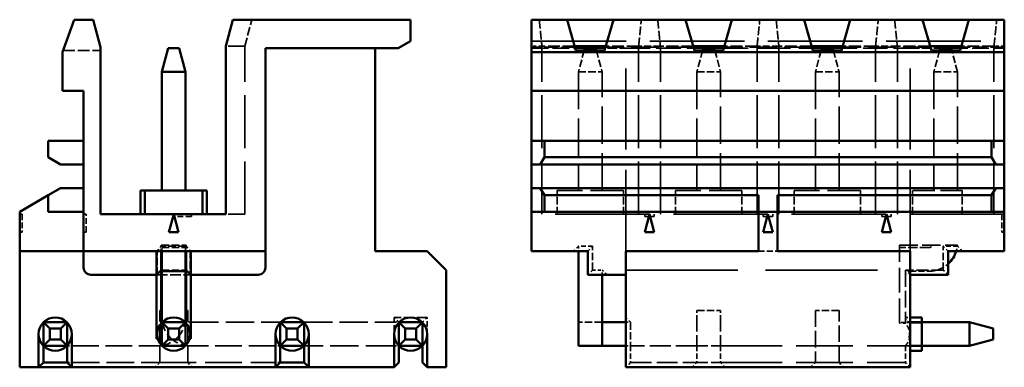
# Model space of a CAD drawing. Units: millimetres. Extents: x 1 to 840, y 1 to 593.
# Drawn here: x 200 to 242, y 177 to 192 of the extents above; entities that cross this region are included whole.
import ezdxf

# ---------------------------------------------------------------- set-up
doc = ezdxf.new("R2010")
doc.units = ezdxf.units.MM
doc.linetypes.add('DASHED', pattern=[0.2067, 0.1654, -0.0413])
doc.layers.add('Sichtbar (ISO)', color=7, linetype='Continuous', lineweight=50)
doc.layers.add('Verdeckt (ISO)', color=5, linetype='DASHED', lineweight=35)

msp = doc.modelspace()

# ---------------------------------------------------------------- linework, layer by layer
at = {"layer": 'Sichtbar (ISO)'}
for p, q in [((202.1821654, 190.4434815), (202.6821654, 191.8172202)), ((202.6821654, 191.8172202), (203.4771654, 191.8172202)), ((203.7887725, 190.6542865), (203.4771654, 191.8172202)), ((209.0821654, 190.6976049), (209.3821654, 191.8172202)), ((209.3821654, 191.8172202), (216.8821654, 191.8172202)), ((216.8821654, 190.9172202), (216.8821654, 191.8172202)), ((221.9896034, 191.8172202), (221.9896034, 190.4434815)), ((223.4896034, 191.8172202), (221.9896034, 191.8172202)), ((223.4896034, 191.8172202), (223.8596034, 190.5172202)), ((225.4396034, 191.8172202), (223.4896034, 191.8172202)), ((225.0696034, 190.5172202), (225.4396034, 191.8172202)), ((228.4896034, 191.8172202), (225.4396034, 191.8172202)), ((228.4896034, 191.8172202), (228.8596034, 190.5172202)), ((230.4396034, 191.8172202), (228.4896034, 191.8172202)), ((230.0696034, 190.5172202), (230.4396034, 191.8172202)), ((233.4896034, 191.8172202), (230.4396034, 191.8172202)), ((233.4896034, 191.8172202), (233.8596034, 190.5172202)), ((235.4396034, 191.8172202), (233.4896034, 191.8172202)), ((235.0696034, 190.5172202), (235.4396034, 191.8172202)), ((238.4896034, 191.8172202), (235.4396034, 191.8172202)), ((238.4896034, 191.8172202), (238.8596034, 190.5172202)), ((240.4396034, 191.8172202), (238.4896034, 191.8172202)), ((240.0696034, 190.5172202), (240.4396034, 191.8172202)), ((241.9396034, 191.8172202), (240.4396034, 191.8172202)), ((241.9396034, 190.4434815), (241.9396034, 191.8172202)), ((216.3625501, 190.6172202), (216.8821654, 190.9172202)), ((202.1821654, 188.8172202), (202.1821654, 190.4434815)), ((203.7887725, 183.6172202), (203.7887725, 190.6542865)), ((206.3821654, 189.6172202), (206.6501145, 190.6172202)), ((206.6501145, 190.6172202), (207.1142162, 190.6172202)), ((207.3821654, 189.6172202), (207.1142162, 190.6172202)), ((209.0821654, 190.6976049), (209.0821654, 183.6172202)), ((216.3625501, 190.6172202), (210.7521654, 190.6172202)), ((210.7521654, 190.6172202), (210.7521654, 182.0672202)), ((215.3821654, 190.6172202), (215.3821654, 182.0672202)), ((241.9396034, 190.4434815), (221.9896034, 190.4434815)), ((221.9896034, 190.4434815), (221.9896034, 188.8172202)), ((225.1209437, 190.6976049), (223.8082631, 190.6976049)), ((223.8596034, 190.5172202), (225.0696034, 190.5172202)), ((224.2325526, 190.6172202), (224.2057577, 190.5172202)), ((224.2325526, 190.6172202), (224.6966542, 190.6172202)), ((224.6966542, 190.6172202), (224.7234491, 190.5172202)), ((230.1209437, 190.6976049), (228.8082631, 190.6976049)), ((228.8596034, 190.5172202), (230.0696034, 190.5172202)), ((229.2325526, 190.6172202), (229.2057577, 190.5172202)), ((229.2325526, 190.6172202), (229.6966542, 190.6172202)), ((229.6966542, 190.6172202), (229.7234491, 190.5172202)), ((235.1209437, 190.6976049), (233.8082631, 190.6976049)), ((233.8596034, 190.5172202), (235.0696034, 190.5172202)), ((234.2325526, 190.6172202), (234.2057577, 190.5172202)), ((234.2325526, 190.6172202), (234.6966542, 190.6172202)), ((234.6966542, 190.6172202), (234.7234491, 190.5172202)), ((240.1209437, 190.6976049), (238.8082631, 190.6976049)), ((238.8596034, 190.5172202), (240.0696034, 190.5172202)), ((239.2325526, 190.6172202), (239.2057577, 190.5172202)), ((239.2325526, 190.6172202), (239.6966542, 190.6172202)), ((239.7234491, 190.5172202), (239.6966542, 190.6172202)), ((241.9396034, 188.8172202), (241.9396034, 190.4434815)), ((206.3821654, 189.6172202), (207.3821654, 189.6172202)), ((206.3821654, 184.6172202), (206.3821654, 189.6172202)), ((207.3821654, 189.6172202), (207.3821654, 184.6172202)), ((203.0821654, 188.8172202), (202.1821654, 188.8172202)), ((203.0821654, 186.7172202), (203.0821654, 188.8172202)), ((241.9396034, 188.8172202), (221.9896034, 188.8172202)), ((221.9896034, 188.8172202), (221.9896034, 186.7172202)), ((241.9396034, 186.7172202), (241.9396034, 188.8172202)), ((201.5821654, 186.7172202), (203.0821654, 186.7172202)), ((201.5821654, 186.0172202), (201.5821654, 186.7172202)), ((203.0821654, 186.7172202), (203.0821654, 185.7172202)), ((221.9896034, 186.7172202), (222.5355587, 186.7172202)), ((221.9896034, 185.7172202), (221.9896034, 186.7172202)), ((241.393648, 186.7172202), (222.5355587, 186.7172202)), ((222.5355587, 186.7172202), (222.5355587, 186.0172202)), ((241.393648, 186.7172202), (241.9396034, 186.7172202)), ((241.393648, 186.0172202), (241.393648, 186.7172202)), ((241.9396034, 186.7172202), (241.9396034, 185.7172202)), ((202.1017806, 185.7172202), (201.5821654, 186.0172202)), ((222.5355587, 186.0172202), (222.3464343, 185.7172202)), ((241.393648, 186.0172202), (222.5355587, 186.0172202)), ((241.5827725, 185.7172202), (241.393648, 186.0172202)), ((203.0821654, 185.7172202), (202.1017806, 185.7172202)), ((203.0821654, 185.7172202), (203.0821654, 184.7172202)), ((221.9896034, 184.7172202), (221.9896034, 185.7172202)), ((222.3464343, 185.7172202), (221.9896034, 185.7172202)), ((241.5827725, 185.7172202), (222.3464343, 185.7172202)), ((241.9396034, 185.7172202), (241.5827725, 185.7172202)), ((241.9396034, 185.7172202), (241.9396034, 184.7172202)), ((201.5821654, 184.4172202), (202.1017806, 184.7172202)), ((202.1017806, 184.7172202), (203.0821654, 184.7172202)), ((203.0821654, 184.7172202), (203.0821654, 183.7172202)), ((205.6697298, 184.6172202), (205.4821654, 184.6172202)), ((205.4821654, 183.6172202), (205.4821654, 184.6172202)), ((205.6697298, 183.6172202), (205.6697298, 184.6172202)), ((205.6697298, 184.6172202), (208.0946009, 184.6172202)), ((208.0946009, 183.6172202), (208.0946009, 184.6172202)), ((208.2821654, 184.6172202), (208.0946009, 184.6172202)), ((208.2821654, 183.6172202), (208.2821654, 184.6172202)), ((221.9896034, 184.7172202), (222.3464343, 184.7172202)), ((221.9896034, 183.7172202), (221.9896034, 184.7172202)), ((222.3464343, 184.7172202), (222.5355587, 184.4172202)), ((222.3464343, 184.7172202), (241.5827725, 184.7172202)), ((241.393648, 184.4172202), (241.5827725, 184.7172202)), ((241.5827725, 184.7172202), (241.9396034, 184.7172202)), ((241.9396034, 184.7172202), (241.9396034, 183.7172202)), ((201.5821654, 184.4172202), (200.3821654, 183.7243998)), ((201.5821654, 184.4172202), (201.5821654, 183.7172202)), ((222.5355587, 183.7172202), (222.5355587, 184.4172202)), ((222.5355587, 184.4172202), (231.5646034, 184.4172202)), ((231.5646034, 183.7243998), (231.5646034, 184.4172202)), ((241.393648, 184.4172202), (232.3646034, 184.4172202)), ((232.3646034, 184.4172202), (232.3646034, 183.7243998)), ((241.393648, 184.4172202), (241.393648, 183.7172202)), ((200.3821654, 183.7243998), (200.3821654, 182.0672202)), ((201.5821654, 183.7172202), (203.0821654, 183.7172202)), ((203.0821654, 183.7172202), (203.0821654, 182.0672202)), ((221.9896034, 183.7172202), (222.5355587, 183.7172202)), ((221.9896034, 182.0672202), (221.9896034, 183.7172202)), ((222.5355587, 183.7172202), (231.5646034, 183.7172202)), ((231.5646034, 182.0672202), (231.5646034, 183.7243998)), ((231.5646034, 183.7243998), (232.3646034, 183.7243998)), ((232.3646034, 183.7243998), (232.3646034, 182.0672202)), ((241.393648, 183.7172202), (232.3646034, 183.7172202)), ((241.393648, 183.7172202), (241.9396034, 183.7172202)), ((241.9396034, 183.7172202), (241.9396034, 182.0672202)), ((206.8821654, 183.6172198), (203.7887725, 183.6172202)), ((206.8821654, 183.6172198), (206.6812035, 182.8672192)), ((209.0821654, 183.6172202), (206.8821654, 183.6172198)), ((207.0831272, 182.8672192), (206.8821654, 183.6172198)), ((226.7636415, 182.8672202), (226.9646034, 183.6172202)), ((226.9646034, 183.6172202), (227.1655653, 182.8672202)), ((231.9646034, 183.6172202), (231.7636415, 182.8672202)), ((232.1655653, 182.8672202), (231.9646034, 183.6172202)), ((236.7636415, 182.8672202), (236.9646034, 183.6172202)), ((236.9646034, 183.6172202), (237.1655653, 182.8672202)), ((206.6812035, 182.8672192), (207.0831272, 182.8672192)), ((227.1655653, 182.8672202), (226.7636415, 182.8672202)), ((231.7636415, 182.8672202), (232.1655653, 182.8672202)), ((237.1655653, 182.8672202), (236.7636415, 182.8672202)), ((203.0821654, 182.0672202), (200.3821654, 182.0672202)), ((200.3821654, 177.1672202), (200.3821654, 182.0672202)), ((203.0821654, 182.0672202), (203.0821654, 181.3672202)), ((210.7521654, 182.0672202), (203.0821654, 182.0672202)), ((206.1571654, 182.0672202), (206.1571654, 181.0672202)), ((206.3571654, 181.2672202), (206.3571654, 182.0672202)), ((206.3821654, 181.2172202), (206.3821654, 182.0672202)), ((207.3821654, 181.2172202), (207.3821654, 182.0672202)), ((207.4071654, 182.0672202), (207.4071654, 181.2672202)), ((207.6071654, 182.0672202), (207.6071654, 181.0672202)), ((210.7521654, 181.3672202), (210.7521654, 182.0672202)), ((215.3821654, 182.0672202), (217.5821654, 182.0672202)), ((218.3821654, 181.2672202), (217.5821654, 182.0672202)), ((224.3646034, 182.0672202), (221.9896034, 182.0672202)), ((223.9646034, 182.0672202), (223.9646034, 179.2672202)), ((224.3646034, 181.3672202), (224.3646034, 182.0672202)), ((231.5646034, 182.0672202), (225.9646034, 182.0672202)), ((225.9646034, 182.0672202), (225.9646034, 177.1672202)), ((237.9646034, 182.0672202), (232.3646034, 182.0672202)), ((237.9646034, 177.1672202), (237.9646034, 182.0672202)), ((239.5646034, 182.0672202), (239.5646034, 181.3672202)), ((239.5646034, 182.0672202), (241.9396034, 182.0672202)), ((206.1571654, 181.0672202), (206.3571654, 181.2672202)), ((206.3571654, 181.2672202), (206.3571654, 179.0302266)), ((206.3821654, 181.0172202), (206.3821654, 181.2172202)), ((206.3821654, 181.2172202), (207.3821654, 181.2172202)), ((207.3821654, 181.0172202), (207.3821654, 181.2172202)), ((207.4071654, 179.0302266), (207.4071654, 181.2672202)), ((207.6071654, 181.0672202), (207.4071654, 181.2672202)), ((218.3821654, 177.1672202), (218.3821654, 181.2672202)), ((224.3646034, 181.3672202), (224.3646034, 181.0672202)), ((239.5646034, 181.0672202), (239.5646034, 181.3672202)), ((206.1571654, 181.0672202), (203.3821654, 181.0672202)), ((206.1571654, 178.3672202), (206.1571654, 181.0672202)), ((206.3821654, 179.2672202), (206.3821654, 181.0172202)), ((207.3821654, 181.0172202), (207.3821654, 179.2672202)), ((207.6071654, 178.3672202), (207.6071654, 181.0672202)), ((210.4521654, 181.0672202), (207.6071654, 181.0672202)), ((225.9646034, 181.0672202), (224.3646034, 181.0672202)), ((224.9646034, 179.2672202), (224.9646034, 181.0672202)), ((237.9646034, 181.0672202), (239.5646034, 181.0672202)), ((206.3821654, 179.2672202), (206.3821654, 179.0672202)), ((207.3821654, 179.2672202), (207.3821654, 179.0672202)), ((223.9646034, 179.2672202), (223.9646034, 178.0672202)), ((224.9646034, 179.2672202), (224.9646034, 178.0672202)), ((237.9646034, 179.2672202), (238.4646034, 179.2672202)), ((238.4646034, 179.2672202), (238.4646034, 179.0672202)), ((202.3821654, 179.0672202), (201.3821654, 179.0672202)), ((201.3821654, 178.0672202), (201.3821654, 179.0672202)), ((201.3821654, 179.0672202), (201.6501145, 178.799271)), ((201.6501145, 178.799271), (202.1142162, 178.799271)), ((201.6501145, 178.799271), (201.6501145, 178.3351694)), ((202.1142162, 178.799271), (202.3821654, 179.0672202)), ((202.1142162, 178.3351694), (202.1142162, 178.799271)), ((202.3821654, 179.0672202), (202.3821654, 178.0672202)), ((206.3821654, 178.0672202), (206.3821654, 179.0672202)), ((206.3821654, 179.0672202), (206.6501145, 178.799271)), ((207.3821654, 179.0672202), (206.3821654, 179.0672202)), ((206.6501145, 178.799271), (206.6501145, 178.3351694)), ((206.6501145, 178.799271), (207.1142162, 178.799271)), ((207.1142162, 178.799271), (207.3821654, 179.0672202)), ((207.1142162, 178.3351694), (207.1142162, 178.799271)), ((207.3821654, 179.0672202), (207.3821654, 178.0672202)), ((211.3821654, 179.0672202), (211.6501145, 178.799271)), ((211.3821654, 178.0672202), (211.3821654, 179.0672202)), ((212.3821654, 179.0672202), (211.3821654, 179.0672202)), ((211.6501145, 178.799271), (211.6501145, 178.3351694)), ((211.6501145, 178.799271), (212.1142162, 178.799271)), ((212.1142162, 178.799271), (212.3821654, 179.0672202)), ((212.1142162, 178.3351694), (212.1142162, 178.799271)), ((212.3821654, 179.0672202), (212.3821654, 178.0672202)), ((216.3821654, 178.0672202), (216.3821654, 179.0672202)), ((216.3821654, 179.0672202), (216.6501145, 178.799271)), ((217.3821654, 179.0672202), (216.3821654, 179.0672202)), ((216.6501145, 178.799271), (216.6501145, 178.3351694)), ((216.6501145, 178.799271), (217.1142162, 178.799271)), ((217.1142162, 178.799271), (217.3821654, 179.0672202)), ((217.1142162, 178.3351694), (217.1142162, 178.799271)), ((217.3821654, 179.0672202), (217.3821654, 178.0672202)), ((224.9646034, 179.0672202), (225.1646034, 179.0672202)), ((225.1646034, 179.0672202), (225.9646034, 179.0672202)), ((240.4646034, 179.0672202), (237.9646034, 179.0672202)), ((238.4646034, 179.0571181), (237.9646034, 179.0571181)), ((238.4646034, 179.0571181), (238.4646034, 178.0773222)), ((240.4646034, 178.0672202), (240.4646034, 179.0672202)), ((240.4646034, 179.0672202), (241.4646034, 178.799271)), ((241.4646034, 178.799271), (241.4646034, 178.3351694)), ((201.1821654, 178.5672202), (201.1821654, 177.1672202)), ((201.3821654, 178.0672202), (201.6501145, 178.3351694)), ((201.6501145, 178.3351694), (202.1142162, 178.3351694)), ((202.1142162, 178.3351694), (202.3821654, 178.0672202)), ((202.5821654, 177.1672202), (202.5821654, 178.5672202)), ((206.2000301, 178.4100849), (206.1571654, 178.3672202)), ((206.1571654, 178.3672202), (206.211345, 178.3672202)), ((206.3821654, 178.0672202), (206.6501145, 178.3351694)), ((206.6501145, 178.3351694), (207.1142162, 178.3351694)), ((207.1142162, 178.3351694), (207.3821654, 178.0672202)), ((207.5529857, 178.3672202), (207.6071654, 178.3672202)), ((207.6071654, 178.3672202), (207.5643006, 178.4100849)), ((211.1821654, 178.5672202), (211.1821654, 177.1672202)), ((211.3821654, 178.0672202), (211.6501145, 178.3351694)), ((211.6501145, 178.3351694), (212.1142162, 178.3351694)), ((212.1142162, 178.3351694), (212.3821654, 178.0672202)), ((212.5821654, 177.1672202), (212.5821654, 178.5672202)), ((216.1821654, 178.5672202), (216.1821654, 177.1672202)), ((216.3821654, 178.0672202), (216.6501145, 178.3351694)), ((216.6501145, 178.3351694), (217.1142162, 178.3351694)), ((217.1142162, 178.3351694), (217.3821654, 178.0672202)), ((217.5821654, 177.1672202), (217.5821654, 178.5672202)), ((240.4646034, 178.0672202), (241.4646034, 178.3351694)), ((202.3821654, 178.0672202), (201.3821654, 178.0672202)), ((201.3821654, 178.0672202), (201.3821654, 177.3672202)), ((202.3821654, 177.3672202), (202.3821654, 178.0672202)), ((207.3821654, 178.0672202), (206.3821654, 178.0672202)), ((212.3821654, 178.0672202), (211.3821654, 178.0672202)), ((211.3821654, 178.0672202), (211.3821654, 177.3672202)), ((212.3821654, 177.3672202), (212.3821654, 178.0672202)), ((217.3821654, 178.0672202), (216.3821654, 178.0672202)), ((216.3821654, 178.0672202), (216.3821654, 177.3672202)), ((217.3821654, 177.3672202), (217.3821654, 178.0672202)), ((224.9646034, 178.0672202), (223.9646034, 178.0672202)), ((224.9646034, 178.0672202), (225.1646034, 178.0672202)), ((225.1646034, 178.0672202), (225.9646034, 178.0672202)), ((238.4646034, 178.0773222), (237.9646034, 178.0773222)), ((237.9646034, 178.0672202), (240.4646034, 178.0672202)), ((237.9646034, 177.8672202), (238.4646034, 177.8672202)), ((238.4646034, 178.0672202), (238.4646034, 177.8672202)), ((200.3821654, 177.1672202), (201.1821654, 177.1672202)), ((201.1821654, 177.1672202), (201.3821654, 177.3672202)), ((201.1821654, 177.1672202), (202.5821654, 177.1672202)), ((202.3821654, 177.3672202), (201.3821654, 177.3672202)), ((202.5821654, 177.1672202), (202.3821654, 177.3672202)), ((202.5821654, 177.1672202), (211.1821654, 177.1672202)), ((211.3821654, 177.3672202), (211.1821654, 177.1672202)), ((211.1821654, 177.1672202), (212.5821654, 177.1672202)), ((212.3821654, 177.3672202), (211.3821654, 177.3672202)), ((212.3821654, 177.3672202), (212.5821654, 177.1672202)), ((212.5821654, 177.1672202), (216.1821654, 177.1672202)), ((216.1821654, 177.1672202), (216.3821654, 177.3672202)), ((217.5821654, 177.1672202), (217.3821654, 177.3672202)), ((217.5821654, 177.1672202), (218.3821654, 177.1672202)), ((225.9646034, 177.1672202), (237.9646034, 177.1672202))]:
    msp.add_line(p, q, dxfattribs=at)
for centre, radius, start, end in [((238.7646034, 182.4172202), 1.2, 311.8103149, 343.0422367), ((203.3821654, 181.3672202), 0.3, 180, 270), ((210.4521654, 181.3672202), 0.3, 270, 0), ((201.8821654, 178.5672202), 0.7, 45.5846914, 134.4153086), ((206.8821654, 178.5672202), 0.7, 45.5846914, 134.4153086), ((211.8821654, 178.5672202), 0.7, 45.5846914, 134.4153086), ((216.8821654, 178.5672202), 0.7, 45.5846914, 134.4153086), ((201.8821654, 178.5672202), 0.7, 135.5846914, 224.4153086), ((201.8821654, 178.5672202), 0.7, 315.5846914, 44.4153086), ((206.8821654, 178.5672202), 0.7, 135.5846914, 224.4153086), ((206.8821654, 178.5672202), 0.7, 315.5846914, 44.4153086), ((211.8821654, 178.5672202), 0.7, 135.5846914, 224.4153086), ((211.8821654, 178.5672202), 0.7, 315.5846914, 44.4153086), ((216.8821654, 178.5672202), 0.7, 135.5846914, 224.4153086), ((216.8821654, 178.5672202), 0.7, 315.5846914, 44.4153086), ((201.8821654, 178.5672202), 0.7, 225.5846914, 314.4153086), ((206.8821654, 178.5672202), 0.7, 225.5846914, 314.4153086), ((211.8821654, 178.5672202), 0.7, 225.5846914, 314.4153086), ((216.8821654, 178.5672202), 0.7, 225.5846914, 314.4153086)]:
    msp.add_arc(centre, radius, start, end, dxfattribs=at)
at = {"layer": 'Verdeckt (ISO)', "ltscale": 2.207655}
msp.add_line((209.8821654, 190.6976049), (210.1821654, 191.8172202), dxfattribs=at)
at = {"layer": 'Verdeckt (ISO)', "ltscale": 24.129173}
for p, q in [((221.9896034, 190.9172202), (241.9396034, 190.9172202)), ((241.9396034, 183.6172202), (221.9896034, 183.6172202))]:
    msp.add_line(p, q, dxfattribs=at)
at = {"layer": 'Verdeckt (ISO)', "ltscale": 3.00888}
msp.add_line((202.2090041, 190.5172202), (203.7887725, 190.5172202), dxfattribs=at)
at = {"layer": 'Verdeckt (ISO)', "ltscale": 4.271664}
for p, q in [((209.8821654, 190.6976049), (209.0821654, 190.6976049)), ((209.8821654, 183.6172202), (209.0821654, 183.6172202))]:
    msp.add_line(p, q, dxfattribs=at)
at = {"layer": 'Verdeckt (ISO)', "ltscale": 13.485885}
for p, q in [((209.8821654, 183.6172202), (209.8821654, 190.6976049)), ((222.4249956, 183.6172202), (222.4249956, 190.6976049)), ((226.5042112, 183.6172202), (226.5042112, 190.6976049)), ((227.4249956, 183.6172202), (227.4249956, 190.6976049)), ((231.5042112, 183.6172202), (231.5042112, 190.6976049)), ((232.4249956, 183.6172202), (232.4249956, 190.6976049)), ((236.5042112, 183.6172202), (236.5042112, 190.6976049)), ((237.4249956, 183.6172202), (237.4249956, 190.6976049)), ((241.5042112, 183.6172202), (241.5042112, 190.6976049))]:
    msp.add_line(p, q, dxfattribs=at)
at = {"layer": 'Verdeckt (ISO)', "ltscale": 0.82919}
for p, q in [((222.4249956, 190.6976049), (221.9896034, 190.6976049)), ((241.9396034, 190.6976049), (241.5042112, 190.6976049))]:
    msp.add_line(p, q, dxfattribs=at)
at = {"layer": 'Verdeckt (ISO)', "ltscale": 3.487378}
for p, q in [((223.8205922, 190.6542865), (221.9896034, 190.6542865)), ((241.9396034, 190.6542865), (240.1086146, 190.6542865))]:
    msp.add_line(p, q, dxfattribs=at)
at = {"layer": 'Verdeckt (ISO)', "ltscale": 4.272038}
for p, q in [((221.9896034, 190.6172202), (224.2325526, 190.6172202)), ((239.6966542, 190.6172202), (241.9396034, 190.6172202))]:
    msp.add_line(p, q, dxfattribs=at)
at = {"layer": 'Verdeckt (ISO)', "ltscale": 3.011341}
for p, q in [((223.8082631, 190.6976049), (222.4249956, 190.6976049)), ((226.5042112, 190.6976049), (225.1209437, 190.6976049)), ((228.8082631, 190.6976049), (227.4249956, 190.6976049)), ((231.5042112, 190.6976049), (230.1209437, 190.6976049)), ((233.8082631, 190.6976049), (232.4249956, 190.6976049)), ((236.5042112, 190.6976049), (235.1209437, 190.6976049)), ((238.8082631, 190.6976049), (237.4249956, 190.6976049)), ((241.5042112, 190.6976049), (240.1209437, 190.6976049))]:
    msp.add_line(p, q, dxfattribs=at)
at = {"layer": 'Verdeckt (ISO)', "ltscale": 1.833076}
for p, q in [((224.2057577, 190.5172202), (223.9646034, 189.6172202)), ((224.7234491, 190.5172202), (224.9646034, 189.6172202)), ((229.2057577, 190.5172202), (228.9646034, 189.6172202)), ((229.7234491, 190.5172202), (229.9646034, 189.6172202)), ((234.2057577, 190.5172202), (233.9646034, 189.6172202)), ((234.7234491, 190.5172202), (234.9646034, 189.6172202)), ((239.2057577, 190.5172202), (238.9646034, 189.6172202)), ((239.9646034, 189.6172202), (239.7234491, 190.5172202))]:
    msp.add_line(p, q, dxfattribs=at)
at = {"layer": 'Verdeckt (ISO)', "ltscale": 2.414958}
for p, q in [((224.6966542, 190.6172202), (225.9646034, 190.6172202)), ((237.9646034, 190.6172202), (239.2325526, 190.6172202))]:
    msp.add_line(p, q, dxfattribs=at)
at = {"layer": 'Verdeckt (ISO)', "ltscale": 7.070091}
for p, q in [((228.8205922, 190.6542865), (225.1086146, 190.6542865)), ((233.8205922, 190.6542865), (230.1086146, 190.6542865)), ((238.8205922, 190.6542865), (235.1086146, 190.6542865))]:
    msp.add_line(p, q, dxfattribs=at)
at = {"layer": 'Verdeckt (ISO)', "ltscale": 6.224352}
for p, q in [((225.9646034, 190.6172202), (229.2325526, 190.6172202)), ((234.6966542, 190.6172202), (237.9646034, 190.6172202))]:
    msp.add_line(p, q, dxfattribs=at)
at = {"layer": 'Verdeckt (ISO)', "ltscale": 20.682148}
for p, q in [((225.9646034, 182.0672202), (225.9646034, 190.6172202)), ((237.9646034, 182.0672202), (237.9646034, 190.6172202))]:
    msp.add_line(p, q, dxfattribs=at)
at = {"layer": 'Verdeckt (ISO)', "ltscale": 1.753715}
for p, q in [((227.4249956, 190.6976049), (226.5042112, 190.6976049)), ((232.4249956, 190.6976049), (231.5042112, 190.6976049)), ((237.4249956, 190.6976049), (236.5042112, 190.6976049))]:
    msp.add_line(p, q, dxfattribs=at)
at = {"layer": 'Verdeckt (ISO)', "ltscale": 8.63941}
msp.add_line((229.6966542, 190.6172202), (234.2325526, 190.6172202), dxfattribs=at)
at = {"layer": 'Verdeckt (ISO)', "ltscale": 1.904597}
for p, q in [((223.9646034, 189.6172202), (224.9646034, 189.6172202)), ((228.9646034, 189.6172202), (229.9646034, 189.6172202)), ((233.9646034, 189.6172202), (234.9646034, 189.6172202)), ((238.9646034, 189.6172202), (239.9646034, 189.6172202)), ((223.0646034, 183.6172202), (223.0646034, 184.6172202)), ((225.8646034, 183.6172202), (225.8646034, 184.6172202)), ((228.0646034, 183.6172202), (228.0646034, 184.6172202)), ((230.8646034, 183.6172202), (230.8646034, 184.6172202)), ((233.0646034, 183.6172202), (233.0646034, 184.6172202)), ((235.8646034, 183.6172202), (235.8646034, 184.6172202)), ((238.0646034, 183.6172202), (238.0646034, 184.6172202)), ((240.1646034, 183.6172202), (240.1646034, 184.6172202)), ((206.1821654, 181.0672202), (206.1821654, 182.0672202)), ((206.3821654, 182.2172202), (207.3821654, 182.2172202)), ((207.5821654, 182.0672202), (207.5821654, 181.0672202)), ((224.5646034, 181.2672202), (224.5646034, 182.2672202)), ((239.3646034, 181.2672202), (239.3646034, 182.2672202)), ((206.3821654, 181.2672202), (207.3821654, 181.2672202)), ((228.9646034, 179.5672202), (229.9646034, 179.5672202)), ((234.9646034, 179.5672202), (233.9646034, 179.5672202)), ((224.9646034, 179.0672202), (223.9646034, 179.0672202)), ((226.1646034, 179.0672202), (226.1646034, 178.0672202))]:
    msp.add_line(p, q, dxfattribs=at)
at = {"layer": 'Verdeckt (ISO)', "ltscale": 9.523383}
for p, q in [((223.9646034, 189.6172202), (223.9646034, 184.6172202)), ((224.9646034, 184.6172202), (224.9646034, 189.6172202)), ((228.9646034, 189.6172202), (228.9646034, 184.6172202)), ((229.9646034, 184.6172202), (229.9646034, 189.6172202)), ((233.9646034, 189.6172202), (233.9646034, 184.6172202)), ((234.9646034, 184.6172202), (234.9646034, 189.6172202)), ((238.9646034, 189.6172202), (238.9646034, 184.6172202)), ((239.9646034, 184.6172202), (239.9646034, 189.6172202))]:
    msp.add_line(p, q, dxfattribs=at)
at = {"layer": 'Verdeckt (ISO)', "ltscale": 8.377193}
for p, q in [((225.8646034, 184.6172202), (223.0646034, 184.6172202)), ((230.8646034, 184.6172202), (228.0646034, 184.6172202)), ((235.8646034, 184.6172202), (233.0646034, 184.6172202))]:
    msp.add_line(p, q, dxfattribs=at)
at = {"layer": 'Verdeckt (ISO)', "ltscale": 5.584762}
msp.add_line((240.1646034, 184.6172202), (238.0646034, 184.6172202), dxfattribs=at)
at = {"layer": 'Verdeckt (ISO)', "ltscale": 0.19037}
for p, q in [((200.3821654, 183.6172202), (200.4821654, 183.6172202)), ((203.0821654, 183.6172202), (203.1821654, 183.6172202)), ((206.8821654, 183.6172202), (206.8821654, 183.5172202)), ((207.6321654, 183.5172202), (207.6321654, 183.6172202)), ((226.7636415, 183.5172202), (226.7636415, 183.6172202)), ((226.9646034, 183.6172202), (226.9646034, 183.5172202)), ((227.1655653, 183.5172202), (227.1655653, 183.6172202)), ((231.7636415, 183.5172202), (231.7636415, 183.6172202)), ((231.9646034, 183.6172202), (231.9646034, 183.5172202)), ((232.1655653, 183.5172202), (232.1655653, 183.6172202)), ((236.7636415, 183.5172202), (236.7636415, 183.6172202)), ((236.9646034, 183.6172202), (236.9646034, 183.5172202)), ((237.1655653, 183.5172202), (237.1655653, 183.6172202)), ((200.3821654, 182.8672202), (200.4821654, 182.8672202)), ((203.0821654, 182.8672202), (203.1821654, 182.8672202)), ((241.9396034, 182.8672192), (241.8396034, 182.8672192))]:
    msp.add_line(p, q, dxfattribs=at)
at = {"layer": 'Verdeckt (ISO)', "ltscale": 1.478815}
for p, q in [((200.4821654, 183.6172202), (200.4821654, 182.8672202)), ((203.1821654, 182.8672202), (203.1821654, 183.6172202)), ((207.6321654, 183.5172202), (206.8821654, 183.5172202)), ((226.7636415, 183.5172202), (226.9646034, 183.5172202)), ((227.1655653, 183.5172202), (226.9646034, 183.5172202)), ((231.7636415, 183.5172202), (231.9646034, 183.5172202)), ((232.1655653, 183.5172202), (231.9646034, 183.5172202)), ((236.7636415, 183.5172202), (236.9646034, 183.5172202)), ((237.1655653, 183.5172202), (236.9646034, 183.5172202)), ((241.8396034, 183.6172192), (241.8396034, 182.8672192))]:
    msp.add_line(p, q, dxfattribs=at)
at = {"layer": 'Verdeckt (ISO)', "ltscale": 0.659706}
for p, q in [((206.1571654, 182.0672202), (206.3571654, 182.2672202)), ((206.1821654, 182.0672202), (206.3821654, 182.2672202)), ((207.3821654, 182.2672202), (207.5821654, 182.0672202)), ((207.4071654, 182.2672202), (207.6071654, 182.0672202)), ((223.9646034, 182.2672202), (223.7646034, 182.0672202)), ((224.3646034, 182.0672202), (224.5646034, 182.2672202)), ((239.5646034, 182.0672202), (239.3646034, 182.2672202)), ((240.1646034, 182.0672202), (239.9646034, 182.2672202)), ((206.1821654, 181.0672202), (206.3821654, 181.2672202)), ((207.3821654, 181.2672202), (207.5821654, 181.0672202)), ((224.5646034, 181.2672202), (224.3646034, 181.0672202)), ((225.1646034, 181.0672202), (224.9646034, 181.2672202)), ((237.9646034, 181.0672202), (237.7646034, 181.2672202)), ((239.5646034, 181.0672202), (239.3646034, 181.2672202)), ((216.3821654, 179.0672202), (216.1821654, 179.2672202)), ((217.5821654, 179.2672202), (217.3821654, 179.0672202)), ((226.1646034, 179.0672202), (225.9646034, 179.2672202)), ((206.2921654, 177.3672202), (206.0921654, 177.1672202)), ((207.4721654, 177.3672202), (207.6721654, 177.1672202)), ((226.1646034, 177.3672202), (225.9646034, 177.1672202)), ((233.7646034, 177.1672202), (233.9646034, 177.3672202)), ((234.9646034, 177.3672202), (235.1646034, 177.1672202)), ((237.9646034, 177.1672202), (237.7646034, 177.3672202))]:
    msp.add_line(p, q, dxfattribs=at)
at = {"layer": 'Verdeckt (ISO)', "ltscale": 0.095135}
for p, q in [((206.3571654, 182.3172202), (206.3571654, 182.2672202)), ((207.4071654, 182.3172202), (207.4071654, 182.2672202)), ((239.9646034, 182.3172202), (239.9646034, 182.2672202))]:
    msp.add_line(p, q, dxfattribs=at)
at = {"layer": 'Verdeckt (ISO)', "ltscale": 1.999831}
for p, q in [((206.3571654, 182.3172202), (207.4071654, 182.3172202)), ((207.4071654, 182.2672202), (206.3571654, 182.2672202))]:
    msp.add_line(p, q, dxfattribs=at)
at = {"layer": 'Verdeckt (ISO)', "ltscale": 0.380839}
for p, q in [((206.3571654, 182.0672202), (206.3571654, 182.2672202)), ((207.4071654, 182.2672202), (207.4071654, 182.0672202)), ((223.9646034, 182.2672202), (223.9646034, 182.0672202)), ((224.9646034, 181.0672202), (224.9646034, 181.2672202)), ((237.7646034, 179.2672202), (237.9646034, 179.2672202)), ((225.9646034, 179.0672202), (226.1646034, 179.0672202)), ((225.9646034, 178.0672202), (226.1646034, 178.0672202)), ((237.9646034, 178.0773222), (237.7646034, 178.0773222)), ((237.7646034, 178.0672202), (237.9646034, 178.0672202))]:
    msp.add_line(p, q, dxfattribs=at)
at = {"layer": 'Verdeckt (ISO)', "ltscale": 0.485686}
for p, q in [((206.3821654, 182.0672202), (206.3821654, 182.3172202)), ((207.3821654, 182.0672202), (207.3821654, 182.3172202))]:
    msp.add_line(p, q, dxfattribs=at)
at = {"layer": 'Verdeckt (ISO)', "ltscale": 1.142718}
for p, q in [((224.5646034, 182.2672202), (223.9646034, 182.2672202)), ((239.9646034, 182.2672202), (239.3646034, 182.2672202))]:
    msp.add_line(p, q, dxfattribs=at)
at = {"layer": 'Verdeckt (ISO)', "ltscale": 1.523657}
for p, q in [((231.5646034, 182.0672202), (232.3646034, 182.0672202)), ((237.9646034, 181.2172202), (238.7646034, 181.2172202))]:
    msp.add_line(p, q, dxfattribs=at)
at = {"layer": 'Verdeckt (ISO)', "ltscale": 6.260625}
msp.add_line((237.5146034, 179.0302266), (237.5146034, 182.3172202), dxfattribs=at)
at = {"layer": 'Verdeckt (ISO)', "ltscale": 4.666407}
msp.add_line((237.5146034, 182.3172202), (239.9646034, 182.3172202), dxfattribs=at)
at = {"layer": 'Verdeckt (ISO)', "ltscale": 2.380771}
msp.add_line((238.7646034, 182.2172202), (237.5146034, 182.2172202), dxfattribs=at)
at = {"layer": 'Verdeckt (ISO)', "ltscale": 0.761779}
msp.add_line((224.5646034, 181.2672202), (224.9646034, 181.2672202), dxfattribs=at)
at = {"layer": 'Verdeckt (ISO)', "ltscale": 28.543783}
msp.add_line((225.9646034, 181.2672202), (237.7646034, 181.2672202), dxfattribs=at)
at = {"layer": 'Verdeckt (ISO)', "ltscale": 4.260694}
msp.add_line((237.7646034, 181.2672202), (237.7646034, 179.0302266), dxfattribs=at)
at = {"layer": 'Verdeckt (ISO)', "ltscale": 3.047415}
msp.add_line((239.3646034, 181.2672202), (237.7646034, 181.2672202), dxfattribs=at)
at = {"layer": 'Verdeckt (ISO)', "ltscale": 2.76171}
msp.add_line((206.1571654, 181.0672202), (207.6071654, 181.0672202), dxfattribs=at)
at = {"layer": 'Verdeckt (ISO)', "ltscale": 4.190233}
for p, q in [((206.2921654, 177.3672202), (206.2921654, 179.5672202)), ((207.4721654, 177.3672202), (207.4721654, 179.5672202)), ((233.9646034, 179.5672202), (233.9646034, 177.3672202)), ((234.9646034, 177.3672202), (234.9646034, 179.5672202))]:
    msp.add_line(p, q, dxfattribs=at)
at = {"layer": 'Verdeckt (ISO)', "ltscale": 0.171323}
for p, q in [((206.3821654, 179.5672202), (206.2921654, 179.5672202)), ((207.3821654, 179.5672202), (207.4721654, 179.5672202))]:
    msp.add_line(p, q, dxfattribs=at)
at = {"layer": 'Verdeckt (ISO)', "ltscale": 0.571309}
for p, q in [((228.9646034, 179.5672202), (228.9646034, 179.2672202)), ((229.9646034, 179.2672202), (229.9646034, 179.5672202))]:
    msp.add_line(p, q, dxfattribs=at)
at = {"layer": 'Verdeckt (ISO)', "ltscale": 1.333188}
for p, q in [((216.1821654, 179.2672202), (216.1821654, 178.5672202)), ((217.5821654, 178.5672202), (217.5821654, 179.2672202)), ((226.1646034, 178.0672202), (226.1646034, 177.3672202)), ((228.9646034, 178.0672202), (228.9646034, 177.3672202)), ((229.9646034, 178.0672202), (229.9646034, 177.3672202)), ((237.7646034, 178.0672202), (237.7646034, 177.3672202))]:
    msp.add_line(p, q, dxfattribs=at)
at = {"layer": 'Verdeckt (ISO)', "ltscale": 2.666475}
msp.add_line((217.5821654, 179.2672202), (216.1821654, 179.2672202), dxfattribs=at)
at = {"layer": 'Verdeckt (ISO)', "ltscale": 3.590168}
for p, q in [((228.9646034, 179.2672202), (228.9646034, 178.0672202)), ((229.9646034, 179.2672202), (229.9646034, 178.0672202)), ((230.1646034, 178.0672202), (228.9646034, 178.0672202)), ((230.1646034, 177.3672202), (228.9646034, 177.3672202))]:
    msp.add_line(p, q, dxfattribs=at)
at = {"layer": 'Verdeckt (ISO)', "ltscale": 7.237747}
for p, q in [((207.5821654, 179.0672202), (211.3821654, 179.0672202)), ((212.3821654, 179.0672202), (216.1821654, 179.0672202)), ((216.1821654, 178.0672202), (212.3821654, 178.0672202))]:
    msp.add_line(p, q, dxfattribs=at)
at = {"layer": 'Verdeckt (ISO)', "ltscale": 0.598278}
for p, q in [((216.1821654, 179.0672202), (216.3821654, 179.0672202)), ((202.3821654, 178.0672202), (202.5821654, 178.0672202)), ((211.3821654, 178.0672202), (211.1821654, 178.0672202)), ((216.1821654, 178.0672202), (216.3821654, 178.0672202)), ((202.3821654, 177.3672202), (202.5821654, 177.3672202)), ((211.3821654, 177.3672202), (211.1821654, 177.3672202))]:
    msp.add_line(p, q, dxfattribs=at)
at = {"layer": 'Verdeckt (ISO)', "ltscale": 0.857013}
msp.add_line((237.9646034, 179.0571181), (237.5146034, 179.0571181), dxfattribs=at)
at = {"layer": 'Verdeckt (ISO)', "ltscale": 0.476074}
msp.add_line((237.7646034, 179.0302266), (237.5146034, 179.0302266), dxfattribs=at)
at = {"layer": 'Verdeckt (ISO)', "ltscale": 0.141312}
msp.add_line((237.9217387, 178.4100849), (237.9646034, 178.3672202), dxfattribs=at)
at = {"layer": 'Verdeckt (ISO)', "ltscale": 6.856808}
for p, q in [((202.5821654, 178.0672202), (206.1821654, 178.0672202)), ((211.1821654, 178.0672202), (207.5821654, 178.0672202))]:
    msp.add_line(p, q, dxfattribs=at)
at = {"layer": 'Verdeckt (ISO)', "ltscale": 5.33305}
for p, q in [((228.9646034, 178.0672202), (226.1646034, 178.0672202)), ((226.1646034, 177.3672202), (228.9646034, 177.3672202))]:
    msp.add_line(p, q, dxfattribs=at)
at = {"layer": 'Verdeckt (ISO)', "ltscale": 14.475595}
for p, q in [((230.1646034, 178.0672202), (237.7646034, 178.0672202)), ((230.1646034, 177.3672202), (237.7646034, 177.3672202))]:
    msp.add_line(p, q, dxfattribs=at)
at = {"layer": 'Verdeckt (ISO)', "ltscale": 0.019141}
msp.add_line((237.7646034, 178.0773222), (237.7646034, 178.0672202), dxfattribs=at)
at = {"layer": 'Verdeckt (ISO)', "ltscale": 7.066324}
msp.add_line((202.5821654, 177.3672202), (206.2921654, 177.3672202), dxfattribs=at)
at = {"layer": 'Verdeckt (ISO)', "ltscale": 9.313867}
msp.add_line((206.2921654, 177.3672202), (211.1821654, 177.3672202), dxfattribs=at)
at = {"layer": 'Verdeckt (ISO)', "ltscale": 0.53863}
for p, q in [((228.7646034, 177.1672202), (228.9646034, 177.3672202)), ((230.1646034, 177.1672202), (229.9646034, 177.3672202))]:
    msp.add_line(p, q, dxfattribs=at)
at = {"layer": 'Verdeckt (ISO)', "ltscale": 0.398819}
msp.add_arc((238.7646034, 182.4172202), 0.2, 270, 330, dxfattribs=at)
at = {"layer": 'Verdeckt (ISO)', "ltscale": 0.485686}
msp.add_arc((238.7646034, 182.4172202), 1.2, 343.0422367, 355.21980815, dxfattribs=at)
at = {"layer": 'Verdeckt (ISO)', "ltscale": 0.598278}
for centre, start, end in [((237.9646034, 181.0172202), 90, 180), ((207.5821654, 179.2672202), 180, 270), ((237.9646034, 179.2672202), 180, 270)]:
    msp.add_arc(centre, 0.2, start, end, dxfattribs=at)
at = {"layer": 'Verdeckt (ISO)', "ltscale": 1.667792}
msp.add_arc((238.7646034, 182.4172202), 1.2, 270, 311.8103149, dxfattribs=at)
at = {"layer": 'Verdeckt (ISO)', "ltscale": 3.590168}
for centre, start, end in [((206.1821654, 179.2672202), 270, 0), ((207.5821654, 179.2672202), 180, 270)]:
    msp.add_arc(centre, 1.2, start, end, dxfattribs=at)
at = {"layer": 'Verdeckt (ISO)', "ltscale": 1.339015}
msp.add_arc((237.2396034, 178.5672202), 0.7, 347.02776011, 41.40962211, dxfattribs=at)
at = {"layer": 'Verdeckt (ISO)', "ltscale": 1.11923}
msp.add_arc((237.2646034, 178.5672202), 0.7, 315.5846914, 0, dxfattribs=at)
at = {"layer": 'Verdeckt (ISO)', "ltscale": 2.218395}
for points in [[(222.3105375, 191.8172202), (222.3677665, 191.2421337), (222.4249956, 190.6976049)], [(226.5042112, 190.6976049), (226.5614403, 191.2421337), (226.6186693, 191.8172202)], [(227.3105375, 191.8172202), (227.3677665, 191.2421337), (227.4249956, 190.6976049)], [(231.5042112, 190.6976049), (231.5614403, 191.2421337), (231.6186693, 191.8172202)], [(232.3105375, 191.8172202), (232.3677665, 191.2421337), (232.4249956, 190.6976049)], [(236.5042112, 190.6976049), (236.5614403, 191.2421337), (236.6186693, 191.8172202)], [(237.3105375, 191.8172202), (237.3677665, 191.2421337), (237.4249956, 190.6976049)], [(241.5042112, 190.6976049), (241.5614403, 191.2421337), (241.6186693, 191.8172202)]]:
    msp.add_open_spline(points, degree=2, dxfattribs=at)

doc.saveas('drawing.dxf')
